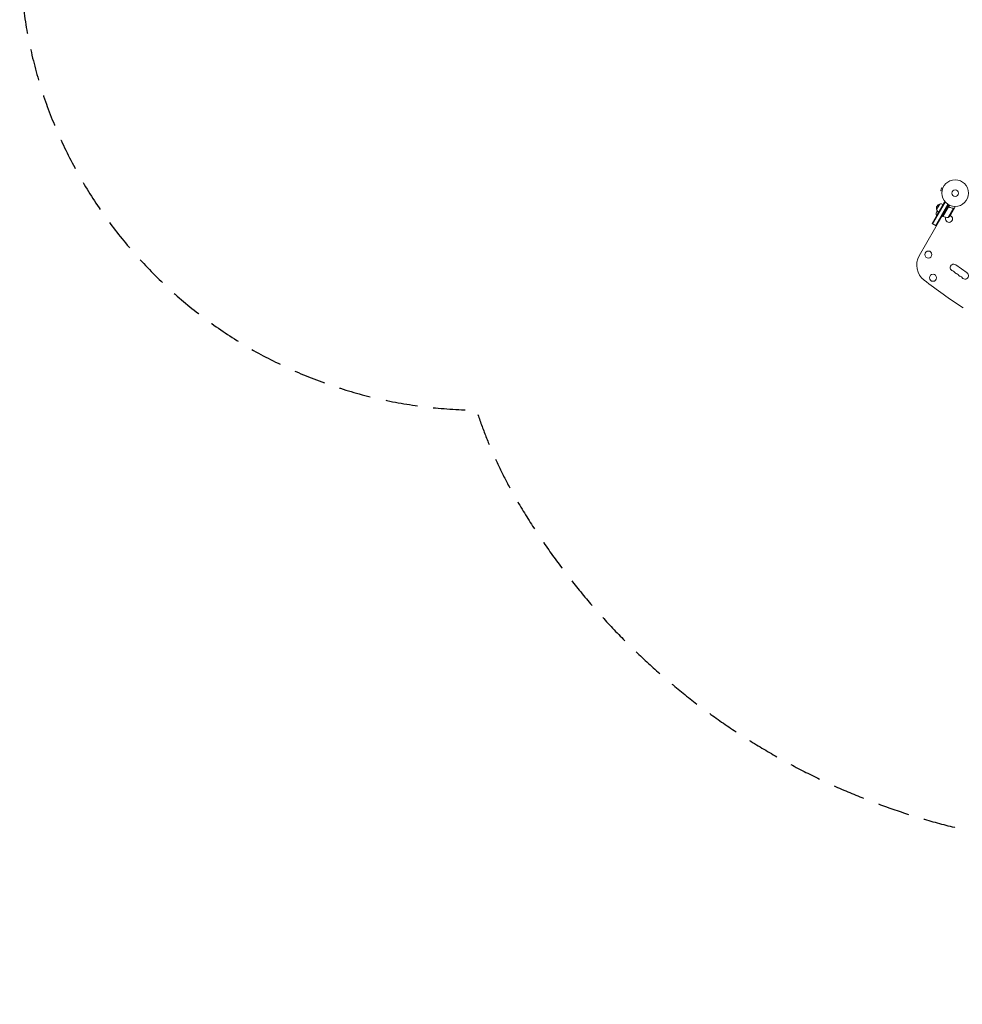
# Model space of a CAD drawing. Units: millimetres. Extents: x -3937 to 4543, y -3924 to 3893.
# Drawn here: x -3937 to -195, y -3924 to -15 of the extents above; entities that cross this region are included whole.
import ezdxf

# ---------------------------------------------------------------- set-up
doc = ezdxf.new("R2010")
doc.units = ezdxf.units.MM
doc.header["$LTSCALE"] = 20
doc.linetypes.add('HIDDEN', pattern=[9.525, 6.35, -3.175])
doc.layers.add('2d', color=230, linetype='Continuous')
doc.layers.add('CSA-SafetyZone', color=63, linetype='HIDDEN')

msp = doc.modelspace()

# ---------------------------------------------------------------- linework, layer by layer
at = {"layer": '2d', "lineweight": 0}
for p, q in [((-277, -682.5), (-280.4, -695.1)), ((-275.8, -696.3), (-280.4, -695.1)), ((-272.4, -683.7), (-277, -682.5)), ((-276, -697.8), (-275.9, -697.8)), ((-276, -697.8), (-276, -697.8)), ((-271.8, -682.4), (-271.8, -682.3)), ((-271.8, -682.3), (-271.8, -682.3)), ((-265.1, -738.1), (-315.1, -824.7)), ((-263, -739.4), (-313, -826)), ((-265.1, -738.1), (-261.8, -740.1)), ((-251.9, -748.2), (-300.8, -833)), ((-298.7, -834.2), (-249.8, -749.5)), ((-289.3, -779), (-297.6, -793.3)), ((-296.8, -768.9), (-284.3, -747.3)), ((-271.9, -795.9), (-246.2, -751.4)), ((-251.3, -760.6), (-271.8, -796)), ((-250.5, -800.2), (-230, -764.8)), ((-246.7, -759.8), (-248, -759)), ((-240.2, -789), (-229.3, -770)), ((-230.7, -764), (-230.7, -764)), ((-229.2, -769.9), (-229.3, -769.8)), ((-229.2, -769.9), (-224.3, -761.4)), ((-274.5, -794.4), (-365.6, -952.2)), ((-297.1, -793.6), (-297.6, -793.3)), ((-282.8, -808.7), (-283.7, -808.2)), ((-271.9, -795.9), (-275.4, -793.9)), ((-315.1, -824.7), (-298.7, -834.2)), ((-176.2, -1020.1), (-221.2, -988.4))]:
    msp.add_line(p, q, dxfattribs=at)
for centre, radius in [((-223.3, -703.6), 53), ((-223.3, -703.6), 13), ((-329.5, -947.5), 14), ((-311.1, -1039.7), 14)]:
    msp.add_circle(centre, radius, dxfattribs=at)
for centre, radius, start, end in [((-280.3, -787.1), 18.3, 137.6978, 199.8095), ((-280.5, -763.9), 17, 102.6679, 197.3321), ((-280.2, -764.6), 17, 194.1865, 239.3587), ((-279.7, -763.8), 17, 60.6413, 105.8135), ((-270.4, -793.3), 3, 243.1912, 246.4728), ((-251.6, -750.2), 50, 246.4728, 271.3497), ((-247.7, -805.9), 14, 152.7357, 70.3217), ((-281.9, -761.3), 50, 308.8998, 326.3757), ((-300.7, -989.7), 75, 150, 232.5142), ((-229.1, -999.6), 13.8, 54.7473, 254.2185), ((-236.6, -1026.1), 13.8, 35.2761, 74.2185), ((1131.2, 877.4), 2428, 232.5142, 236.9804), ((-214.1, -1010.2), 13.8, 215.2761, 254.2185), ((-221.6, -1036.7), 13.8, 35.2761, 74.2185), ((-199.2, -1020.8), 13.8, 215.2761, 254.2185), ((-206.6, -1047.3), 13.8, 35.2761, 74.2185), ((-184.2, -1031.4), 13.8, 215.2761, 54.7473)]:
    msp.add_arc(centre, radius, start, end, dxfattribs=at)
for points, knots in [([(-251.4, -760.4), (-251.3, -760.2), (-251.2, -760.1), (-251, -759.8), (-250.8, -759.7), (-250.6, -759.4), (-250.4, -759.3), (-250.1, -759.2), (-249.9, -759.1), (-249.6, -759), (-249.4, -758.9), (-249, -758.9), (-248.9, -758.9), (-248.5, -758.9), (-248.3, -758.9), (-248, -759), (-247.8, -759.1), (-247.6, -759.1)], [0, 0, 0, 0, 0.000547172, 0.000547172, 0.001094344, 0.001094344, 0.001641516, 0.001641516, 0.002188688, 0.002188688, 0.00273586, 0.00273586, 0.003283032, 0.003283032, 0.003830204, 0.003830204, 0.004377377, 0.004377377, 0.004377377, 0.004377377]), ([(-250.7, -759.9), (-250.5, -759.7), (-250.2, -759.5), (-249.9, -759.3), (-249.7, -759.3), (-249.4, -759.2), (-249.3, -759.2), (-248.9, -759.1), (-248.6, -759.1), (-248.1, -759.2), (-247.8, -759.3), (-247.5, -759.4)], [0.001013661, 0.001013661, 0.001013661, 0.001013661, 0.001852653, 0.001852653, 0.002272148, 0.002272148, 0.002691644, 0.002691644, 0.003530636, 0.003530636, 0.004369628, 0.004369628, 0.004369628, 0.004369628]), ([(-250.7, -759.9), (-250.5, -759.7), (-250.2, -759.5), (-249.9, -759.3), (-249.7, -759.3), (-249.4, -759.2), (-249.3, -759.2), (-248.9, -759.1), (-248.7, -759.1), (-248.5, -759.1)], [0.001013661, 0.001013661, 0.001013661, 0.001013661, 0.001852653, 0.001852653, 0.002272148, 0.002272148, 0.002691644, 0.002691644, 0.003402455, 0.003402455, 0.003402455, 0.003402455]), ([(-231.8, -763.6), (-234.3, -763.3), (-237, -762.7), (-240.9, -761.6), (-242.3, -761.2), (-244.3, -760.5), (-244.9, -760.2), (-246.3, -759.7), (-247, -759.4), (-247.6, -759.1)], [0, 0, 0, 0, 0.00869705, 0.00869705, 0.01304558, 0.01304558, 0.01521984, 0.01521984, 0.01739411, 0.01739411, 0.01739411, 0.01739411]), ([(-247.5, -759.4), (-244.9, -760.5), (-242.3, -761.5), (-237, -762.9), (-234.4, -763.5), (-231.9, -763.8)], [0, 0, 0, 0, 0.00859307, 0.00859307, 0.01718614, 0.01718614, 0.01718614, 0.01718614]), ([(-230.8, -764.2), (-230.6, -764.3), (-230.5, -764.4), (-230.2, -764.6), (-230.1, -764.7), (-230, -764.8)], [0.001328787, 0.001328787, 0.001328787, 0.001328787, 0.001872455, 0.001872455, 0.002416124, 0.002416124, 0.002416124, 0.002416124]), ([(-230.4, -764.2), (-230.2, -764.3), (-230.1, -764.5), (-229.9, -764.7), (-229.8, -764.8), (-229.7, -764.9)], [0.000526185, 0.000526185, 0.000526185, 0.000526185, 0.001315456, 0.001315456, 0.002104727, 0.002104727, 0.002104727, 0.002104727]), ([(-230.4, -764.2), (-230.2, -764.3), (-230.1, -764.5), (-229.9, -764.6), (-229.8, -764.7), (-229.8, -764.8)], [0.000526185, 0.000526185, 0.000526185, 0.000526185, 0.001315456, 0.001315456, 0.001853172, 0.001853172, 0.001853172, 0.001853172]), ([(-229.3, -766.8), (-229.3, -766.6), (-229.3, -766.5), (-229.3, -766.2), (-229.4, -766), (-229.5, -765.6), (-229.6, -765.4), (-229.8, -765.1)], [0, 0, 0, 0, 0.001089402, 0.001089402, 0.002178803, 0.002178803, 0.004357607, 0.004357607, 0.004357607, 0.004357607]), ([(-229.7, -764.9), (-229.6, -765), (-229.6, -765.1), (-229.5, -765.3), (-229.4, -765.4), (-229.4, -765.5), (-229.4, -765.6), (-229.3, -765.6), (-229.3, -765.6), (-229.3, -765.6), (-229.3, -765.6), (-229.2, -766), (-229.2, -766.3), (-229.2, -766.6)], [0, 0, 0, 0, 0.25, 0.25, 0.375, 0.4375, 0.46875, 0.484375, 0.492188, 0.492188, 0.5, 0.5, 1, 1, 1, 1]), ([(-229.3, -770), (-229.3, -769.8), (-229.3, -769.4), (-229.3, -768.3), (-229.3, -767.6), (-229.3, -766.8)], [0, 0, 0, 0, 0.00517024, 0.00517024, 0.01034048, 0.01034048, 0.01034048, 0.01034048]), ([(-224.3, -761.4), (-224.3, -761.4), (-224.3, -761.2), (-224.3, -760.9), (-224.3, -760.7), (-224.3, -760.4), (-224.3, -760.3), (-224.3, -760.1), (-224.3, -760), (-224.3, -759.9), (-224.3, -759.1), (-224.3, -758), (-224.3, -756.6)], [0.5, 0.5, 0.5, 0.5, 0.625, 0.625, 0.6875, 0.6875, 0.71875, 0.734375, 0.734375, 0.75, 0.75, 0.9464969, 0.9464969, 0.9464969, 0.9464969])]:
    msp.add_open_spline(points, degree=3, knots=knots, dxfattribs=at)
for points in [[(-250.7, -759.9), (-250.9, -760.1), (-251.2, -760.3), (-251.3, -760.6)], [(-231.9, -763.8), (-231.5, -763.9), (-231.1, -764), (-230.8, -764.2)], [(-231.8, -763.6), (-231.4, -763.7), (-231, -763.8), (-230.7, -764)], [(-230.8, -764.2), (-230.8, -764.2), (-230.8, -764.2), (-230.8, -764.2)], [(-230.8, -764.2), (-230.8, -764.2), (-230.8, -764.2), (-230.8, -764.2)], [(-230.7, -764), (-230.7, -764), (-230.7, -764), (-230.7, -764)], [(-230.4, -764.2), (-230.5, -764.1), (-230.6, -764.1), (-230.7, -764)], [(-230, -764.8), (-229.9, -764.9), (-229.8, -765), (-229.8, -765.1)]]:
    msp.add_open_spline(points, degree=3, dxfattribs=at)
msp.add_rational_spline([(-229.2, -769.9), (-229.2, -769.9), (-229.2, -768.8), (-229.2, -766.6)], [0.983775506511, 0.983775506511, 0.989183671007, 1], degree=3, dxfattribs=at)
at = {"layer": 'CSA-SafetyZone', "flags": 128}
msp.add_lwpolyline([(-3937, 817), (-3937, 265, 0.411509), (-2123.9, -1564.9, 0.053934), (-1960.6, -1927.8, 0.203178), (-217.4, -3223.3, 0.102118), (530.1, -3249.2, 0.368156), (2864.1, -3678.5), (3627.7, -3237.7, 0.414214), (4297.5, -737.9), (4051.8, -312.2, 0.087299), (4162.9, 319.2), (4162.9, 762.8, 0.04768), (4129.4, 1113.2, 0.051065), (4214.4, 1476.2, 0.142985), (4217.1, 2501.9, 0.42576), (1932.2, 3821, 0.107133), (1236, 3479.9, 0.008362), (1173.7, 3488.8, 0.428049), (-1530.9, 2647), (-2107, 2647, 0.414214)], format="xyb", close=True, dxfattribs=at)

doc.saveas('drawing.dxf')
